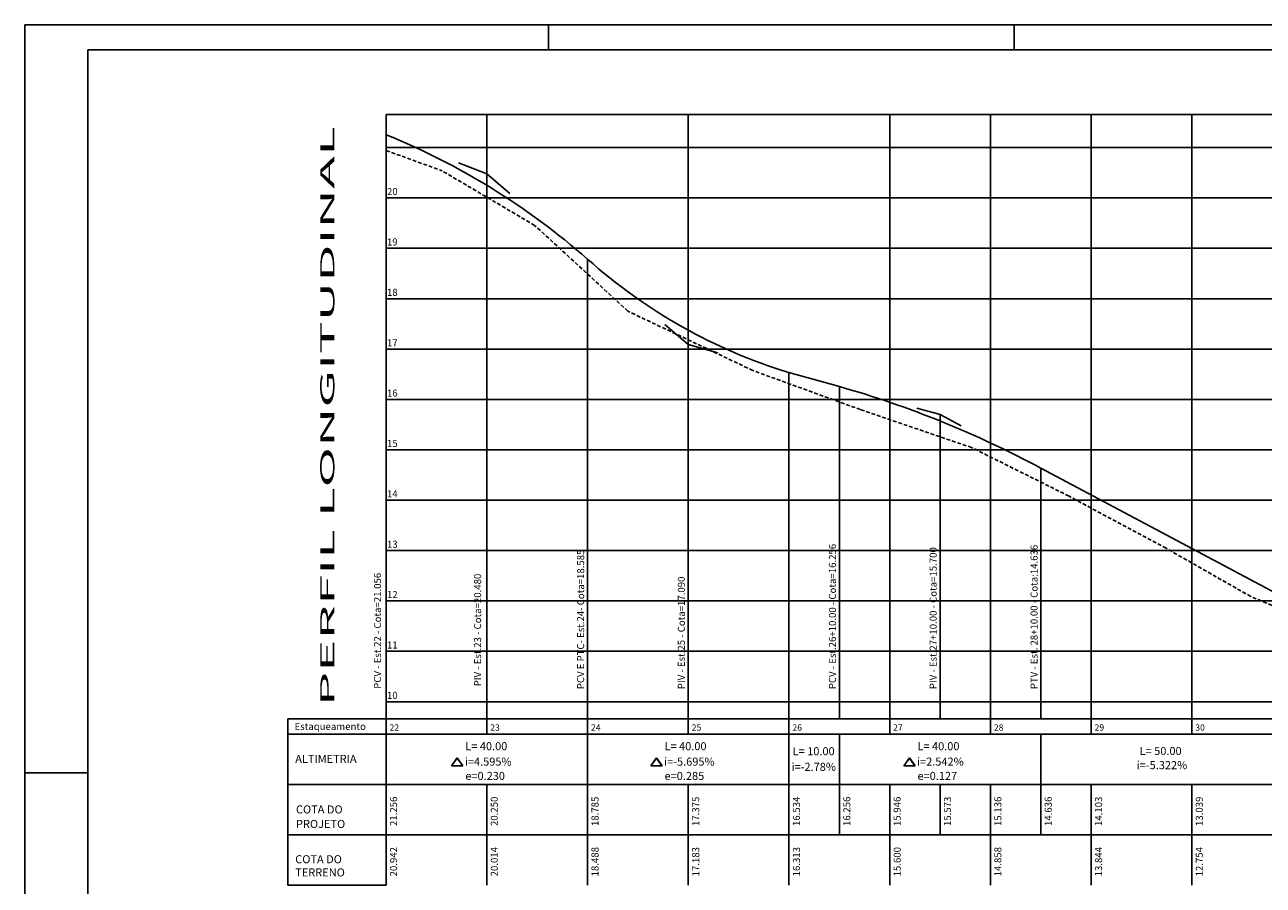
# Model space of a CAD drawing. Extents: x 653 to 1663, y 712 to 1097.
# Drawn here: x 1189 to 1435, y 922 to 1093 of the extents above; entities that cross this region are included whole.
import ezdxf
from ezdxf.enums import TextEntityAlignment as Align

# ---------------------------------------------------------------- set-up
doc = ezdxf.new("R2010")
doc.units = 0
doc.header["$LTSCALE"] = 3
doc.header["$MEASUREMENT"] = 0
doc.linetypes.add('HIDDEN', pattern=[0.375, 0.25, -0.125])
doc.layers.get('0').update_dxf_attribs({"linetype": 'CONTINUOUS'})
for name, color, linetype in [('PROJETO', 2, 'CONTINUOUS'), ('REG60-100', 3, 'CONTINUOUS'), ('TERRENO', 3, 'HIDDEN')]:
    doc.layers.add(name, color=color, linetype=linetype)
doc.styles.add('REGUA100', font='romns850.shx', dxfattribs={"width": 0.8})
doc.styles.add('STYLE3', font='ARIAL.TTF', dxfattribs={"width": 1.5})
doc.styles.add('STYLE4', font='ARIAL.TTF')

msp = doc.modelspace()

# ---------------------------------------------------------------- linework, layer by layer
at = {"color": 15}
for p, q in [((1188.9786, 1092.6299), (1188.9786, 795.6299)), ((1662.9814, 1092.6299), (1188.9786, 1092.6299)), ((1292.9814, 1087.6299), (1292.9814, 1092.6299)), ((1385.4814, 1087.6299), (1385.4814, 1092.6299)), ((1188.9786, 944.1299), (1201.4786, 944.1299))]:
    msp.add_line(p, q, dxfattribs=at)
at = {"color": 6}
for p, q in [((1201.4786, 1087.6299), (1201.4786, 800.6299)), ((1657.9814, 1087.6299), (1201.4786, 1087.6299))]:
    msp.add_line(p, q, dxfattribs=at)
for p, q in [((1260.7381, 1074.8261), (1460.7381, 1074.8261)), ((1360.7381, 954.8261), (1360.7381, 1074.8261)), ((1380.7381, 954.8261), (1380.7381, 1074.8261)), ((1400.7381, 954.8261), (1400.7381, 1074.8261)), ((1420.7381, 954.8261), (1420.7381, 1074.8261)), ((1260.7381, 1058.2561), (1460.7381, 1058.2561)), ((1260.7381, 1048.2561), (1460.7381, 1048.2561)), ((1260.7381, 1038.2561), (1460.7381, 1038.2561)), ((1260.7381, 1018.2561), (1460.7381, 1018.2561)), ((1260.7381, 998.2561), (1460.7381, 998.2561)), ((1260.7381, 978.2561), (1460.7381, 978.2561))]:
    msp.add_line(p, q)
at = {"color": 2}
for p, q in [((1260.7381, 954.8261), (1260.7381, 1074.8261)), ((1280.7381, 954.8261), (1280.7381, 1063.0561)), ((1300.7381, 954.8261), (1300.7381, 1046.1061)), ((1320.7381, 954.8261), (1320.7381, 1029.1561)), ((1340.7381, 954.8261), (1340.7381, 1023.5961)), ((1350.7381, 954.8261), (1350.7381, 1020.8161)), ((1370.7381, 954.8261), (1370.7381, 1015.2561)), ((1390.7381, 954.8261), (1390.7381, 1004.6103))]:
    msp.add_line(p, q, dxfattribs=at)
at = {"color": 7}
for p, q in [((1260.7381, 1068.2561), (1460.7381, 1068.2561)), ((1260.7381, 1028.2561), (1460.7381, 1028.2561)), ((1260.7381, 1008.2561), (1460.7381, 1008.2561)), ((1260.7381, 988.2561), (1460.7381, 988.2561)), ((1260.7381, 968.2561), (1460.7381, 968.2561)), ((1260.7381, 958.2561), (1460.7381, 958.2561)), ((1260.7381, 954.8261), (1460.7381, 954.8261))]:
    msp.add_line(p, q, dxfattribs=at)
at = {"layer": 'PROJETO', "color": 7}
for p, q in [((1280.7381, 1063.0561), (1280.7381, 1074.8261)), ((1320.7381, 1029.1561), (1320.7381, 1074.8261))]:
    msp.add_line(p, q, dxfattribs=at)
at = {"layer": 'PROJETO'}
for p, q in [((1280.7381, 1063.0561), (1275.1299, 1065.232)), ((1285.3273, 1059.1668), (1280.7381, 1063.0561)), ((1320.7381, 1029.1561), (1316.0738, 1033.1091)), ((1326.6289, 1027.5184), (1320.7381, 1029.1561)), ((1350.7381, 1020.8161), (1340.7381, 1023.5961)), ((1370.7381, 1015.2561), (1366.1447, 1016.533)), ((1370.7381, 1015.2561), (1374.9467, 1013.0159)), ((1390.7381, 1004.6103), (1440.7381, 977.9961)), ((1260.7381, 954.8261), (1241.2446, 954.8261)), ((1241.2446, 954.8261), (1241.2446, 921.8261)), ((1274.8463, 947.0834), (1273.7237, 945.5355)), ((1274.8463, 947.0672), (1273.7425, 945.5451)), ((1274.8463, 947.0834), (1275.969, 945.5355)), ((1274.8463, 947.0672), (1275.9502, 945.5451)), ((1314.4103, 947.0834), (1313.2877, 945.5355)), ((1314.4103, 947.0672), (1313.3065, 945.5451)), ((1314.4103, 947.0834), (1315.533, 945.5355)), ((1314.4103, 947.0672), (1315.5142, 945.5451)), ((1364.6379, 947.0834), (1363.5153, 945.5355)), ((1364.6379, 947.0672), (1363.5341, 945.5451)), ((1364.6379, 947.0834), (1365.7606, 945.5355)), ((1364.6379, 947.0672), (1365.7418, 945.5451)), ((1275.969, 945.5355), (1273.7237, 945.5355)), ((1275.9502, 945.5451), (1273.7425, 945.5451)), ((1315.533, 945.5355), (1313.2877, 945.5355)), ((1315.5142, 945.5451), (1313.3065, 945.5451)), ((1365.7606, 945.5355), (1363.5153, 945.5355)), ((1365.7418, 945.5451), (1363.5341, 945.5451))]:
    msp.add_line(p, q, dxfattribs=at)
at = {"layer": 'PROJETO', "color": 2}
msp.add_line((1241.2446, 941.8261), (1260.7381, 941.8261), dxfattribs=at)
at = {"layer": 'PROJETO'}
for centre, radius, start, end in [((1207.0686, 939.2064), 142.1321, 48.773921, 67.814682), ((1372.0266, 1125.9901), 107.0678, 228.254283, 253.00845), ((1296.8882, 830.4319), 197.8534, 61.683545, 74.206498)]:
    msp.add_arc(centre, radius, start, end, dxfattribs=at)
at = {"layer": 'REG60-100'}
for p, q in [((1260.7381, 954.8261), (1260.7381, 951.8261)), ((1280.7381, 954.8261), (1280.7381, 951.8261)), ((1300.7381, 954.8261), (1300.7381, 951.8261)), ((1320.7381, 954.8261), (1320.7381, 951.8261)), ((1340.7381, 954.8261), (1340.7381, 951.8261)), ((1360.7381, 954.8261), (1360.7381, 951.8261)), ((1380.7381, 954.8261), (1380.7381, 951.8261)), ((1400.7381, 954.8261), (1400.7381, 951.8261)), ((1420.7381, 954.8261), (1420.7381, 951.8261))]:
    msp.add_line(p, q, dxfattribs=at)
at = {"layer": 'REG60-100', "color": 2}
for p, q in [((1241.2446, 951.8261), (1260.7381, 951.8261)), ((1260.7381, 951.8261), (1260.7381, 941.8261)), ((1260.7381, 951.8261), (1567.1781, 951.8261)), ((1300.7381, 951.8261), (1300.7381, 941.8261)), ((1340.7381, 951.8261), (1340.7381, 941.8261)), ((1350.7381, 951.8261), (1350.7381, 941.8261)), ((1390.7381, 951.8261), (1390.7381, 941.8261)), ((1260.7381, 941.8261), (1260.7381, 921.8261)), ((1260.7381, 941.8261), (1567.1781, 941.8261)), ((1280.7381, 941.8261), (1280.7381, 921.8261)), ((1300.7381, 941.8261), (1300.7381, 921.8261)), ((1320.7381, 941.8261), (1320.7381, 921.8261)), ((1340.7381, 941.8261), (1340.7381, 921.8261)), ((1350.7381, 941.8261), (1350.7381, 931.8261)), ((1360.7381, 941.8261), (1360.7381, 921.8261)), ((1370.7381, 941.8261), (1370.7381, 931.8261)), ((1380.7381, 941.8261), (1380.7381, 921.8261)), ((1390.7381, 941.8261), (1390.7381, 931.8261)), ((1400.7381, 941.8261), (1400.7381, 921.8261)), ((1420.7381, 941.8261), (1420.7381, 921.8261)), ((1241.2446, 931.8261), (1260.7381, 931.8261)), ((1260.7381, 931.8261), (1567.1781, 931.8261)), ((1241.2446, 921.8261), (1260.7381, 921.8261))]:
    msp.add_line(p, q, dxfattribs=at)
at = {"layer": 'TERRENO'}
for p, q in [((1260.7381, 1067.6774), (1271.8461, 1063.6461)), ((1290.2331, 1052.8061), (1271.8461, 1063.6461)), ((1308.7511, 1035.7761), (1290.2331, 1052.8061)), ((1333.5481, 1024.0061), (1308.7511, 1035.7761)), ((1354.9201, 1016.2461), (1333.5481, 1024.0061)), ((1377.0061, 1008.7061), (1354.9201, 1016.2461)), ((1396.3461, 999.0561), (1377.0061, 1008.7061)), ((1415.6341, 988.7061), (1396.3461, 999.0561)), ((1432.4381, 979.1361), (1415.6341, 988.7061)), ((1454.2831, 969.9961), (1432.4381, 979.1361))]:
    msp.add_line(p, q, dxfattribs=at)

# ---------------------------------------------------------------- texts
at = {"layer": 'REG60-100', "color": 3, "style": 'STYLE3', "width": 2.643954}
msp.add_text('PERFIL LONGITUDINAL', height=2.8, rotation=90, dxfattribs=at).set_placement((1250.4554, 957.3444), (1250.4554, 1072.4858), align=Align.FIT)
at = {"layer": 'REG60-100'}
for s, height, style, p in [('20', 1.4, 'REGUA100', (1260.9084, 1058.8147)), ('19', 1.4, 'REGUA100', (1260.9084, 1048.8147)), ('18', 1.4, 'REGUA100', (1260.9084, 1038.8147)), ('17', 1.4, 'REGUA100', (1260.9084, 1028.8147)), ('16', 1.4, 'REGUA100', (1260.9084, 1018.8147)), ('15', 1.4, 'REGUA100', (1260.9084, 1008.8147)), ('14', 1.4, 'REGUA100', (1260.9084, 998.8147)), ('13', 1.4, 'REGUA100', (1260.9084, 988.8147)), ('12', 1.4, 'REGUA100', (1260.9084, 978.8147)), ('11', 1.4, 'REGUA100', (1260.9084, 968.8147)), ('10', 1.4, 'REGUA100', (1260.9084, 958.8147)), ('22', 1.25, 'STYLE4', (1261.4235, 952.507)), ('23', 1.25, 'STYLE4', (1281.4235, 952.507)), ('24', 1.25, 'STYLE4', (1301.4235, 952.507)), ('25', 1.25, 'STYLE4', (1321.4235, 952.507)), ('26', 1.25, 'STYLE4', (1341.4235, 952.507)), ('27', 1.25, 'STYLE4', (1361.4235, 952.507)), ('28', 1.25, 'STYLE4', (1381.4235, 952.507)), ('29', 1.25, 'STYLE4', (1401.4235, 952.507)), ('30', 1.25, 'STYLE4', (1421.4235, 952.507))]:
    msp.add_text(s, height=height, dxfattribs=dict(at, style=style)).set_placement(p)
at = {"layer": 'REG60-100', "style": 'STYLE4'}
for s, p in [('PCV - Est.26+10.00 - Cota=16.256', (1350.0627, 960.7399)), ('PIV - Est.27+10.00 - Cota=15.700', (1370.0627, 960.7399)), ('PTV - Est. 28+10.00 - Cota:14.636', (1390.1037, 960.7399)), ('PCV E PTC- Est.24- Cota=18.585', (1300.0627, 960.7399)), ('PCV - Est.22 - Cota=21.056', (1259.7259, 960.8244)), ('PIV - Est.23 - Cota=20.480', (1279.6059, 961.309)), ('PIV - Est.25 - Cota=17.090', (1320.0627, 960.7399)), ('21.256', (1262.9171, 933.5796)), ('20.250', (1282.9171, 933.5796)), ('18.785', (1302.9171, 933.5796)), ('17.375', (1322.9171, 933.5796)), ('16.534', (1342.9171, 933.5796)), ('16.256', (1352.9171, 933.5796)), ('15.946', (1362.9171, 933.5796)), ('15.573', (1372.9171, 933.5796)), ('15.136', (1382.9171, 933.5796)), ('14.636', (1392.9171, 933.5796)), ('14.103', (1402.9171, 933.5796)), ('13.039', (1422.9171, 933.5796)), ('20.942', (1262.9171, 923.5796)), ('20.014', (1282.9171, 923.5796)), ('18.488', (1302.9171, 923.5796)), ('17.183', (1322.9171, 923.5796)), ('16.313', (1342.9171, 923.5796)), ('15.600', (1362.9171, 923.5796)), ('14.858', (1382.9171, 923.5796)), ('13.844', (1402.9171, 923.5796)), ('12.754', (1422.9171, 923.5796))]:
    msp.add_text(s, height=1.4, rotation=90, dxfattribs=at).set_placement(p)
at = {"layer": 'REG60-100', "color": 2, "style": 'STYLE4'}
for s, height, p in [('Estaqueamento', 1.4, (1242.5478, 952.6464)), ('L= 40.00', 1.6, (1276.4611, 948.6254)), ('L= 40.00', 1.6, (1316.0251, 948.6254)), ('L= 40.00', 1.6, (1366.2527, 948.6254)), ('ALTIMETRIA', 1.6, (1242.6912, 946.1047)), ('i=4.595%', 1.6, (1276.3736, 945.5601)), ('i=-5.695%', 1.6, (1315.9376, 945.5601)), ('L= 10.00', 1.6, (1341.4676, 947.6279)), ('i=2.542%', 1.6, (1366.1652, 945.5601)), ('L= 50.00', 1.6, (1410.37, 947.6722)), ('i=-2.78%', 1.6, (1341.2432, 944.5256)), ('i=-5.322%', 1.6, (1409.7876, 944.8631)), ('e=0.230', 1.6, (1276.4611, 942.7215)), ('e=0.285', 1.6, (1316.0251, 942.7215)), ('e=0.127', 1.6, (1366.2527, 942.7215)), ('COTA DO', 1.6, (1242.8419, 936.0729)), ('PROJETO', 1.6, (1242.8419, 933.1911)), ('COTA DO', 1.6, (1242.6912, 926.1826)), ('TERRENO', 1.6, (1242.6912, 923.5722))]:
    msp.add_text(s, height=height, dxfattribs=at).set_placement(p)

doc.saveas('drawing.dxf')
